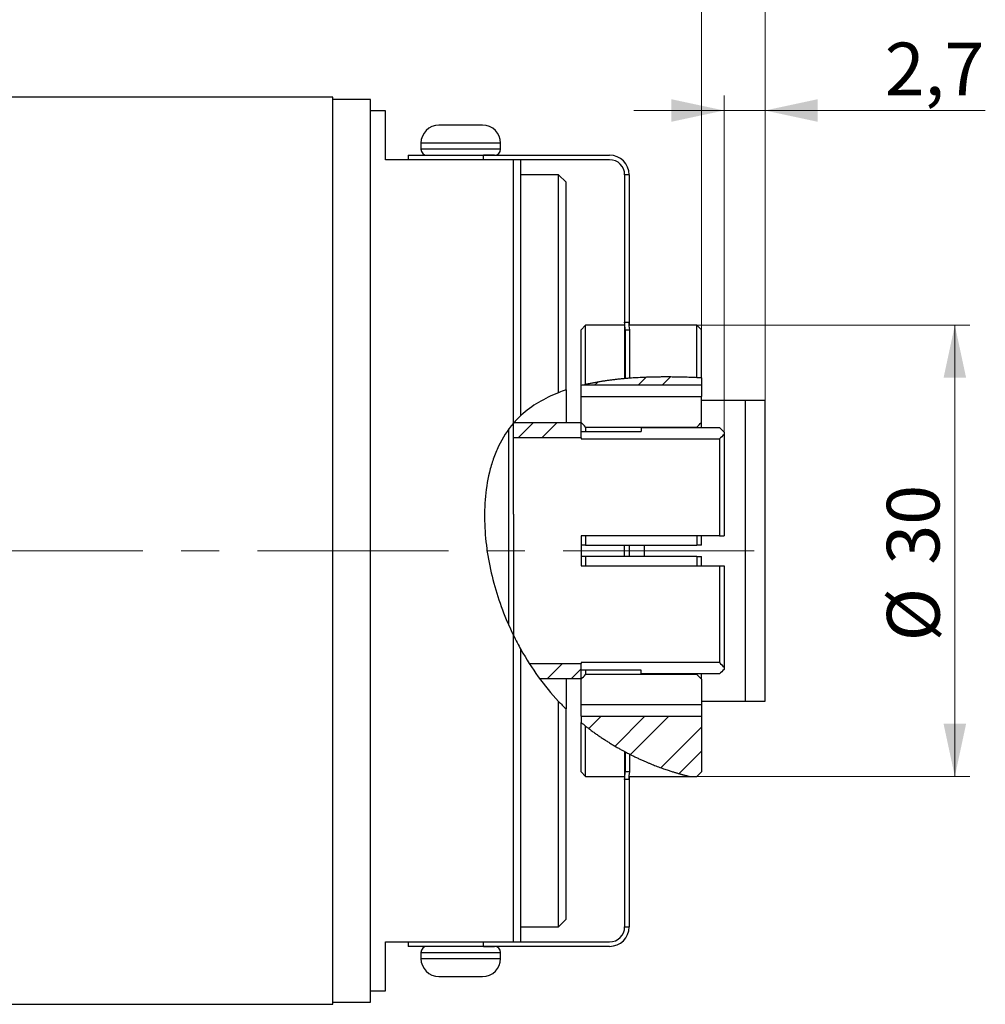
# Model space of a CAD drawing. Units: millimetres. Extents: x 0 to 432, y 0 to 279.
# Drawn here: x 222 to 286, y 161 to 226 of the extents above; entities that cross this region are included whole.
import ezdxf

# ---------------------------------------------------------------- set-up
doc = ezdxf.new("R2010")
doc.units = ezdxf.units.MM
doc.linetypes.add('CENTERX2', pattern=[20.32, 12.7, -2.54, 2.54, -2.54])
doc.styles.add('SLDTEXTSTYLE0', font='TXT', dxfattribs={"width": 0.605})
doc.dimstyles.new('SLDDIMSTYLE1', dxfattribs={"dimtxt": 3.5, "dimasz": 3.5, "dimexe": 0, "dimexo": 0.0625, "dimgap": 0.875, "dimtad": 1, "dimdec": 1, "dimrnd": 1e-09, "dimzin": 12, "dimdsep": 46, "dimtxsty": 'SLDTEXTSTYLE0', "dimsah": 1, "dimcen": 0.09, "dimadec": 0, "dimazin": 3, "dimtfac": 1, "dimtdec": 1, "dimtofl": 0, "dimtmove": 0, "dimatfit": 3, "dimfxl": 0, "dimfrac": 2, "dimtolj": 1, "dimtzin": 12, "dimarcsym": 0})
doc.dimstyles.new('SLDDIMSTYLE4', dxfattribs={"dimtxt": 3.5, "dimasz": 3.5, "dimexe": 0, "dimexo": 0.0625, "dimgap": 0.875, "dimtad": 1, "dimdec": 1, "dimrnd": 1e-09, "dimzin": 12, "dimdsep": 46, "dimtxsty": 'SLDTEXTSTYLE0', "dimsah": 1, "dimcen": 0.09, "dimadec": 0, "dimazin": 3, "dimtfac": 1, "dimtdec": 1, "dimtmove": 0, "dimatfit": 0, "dimfxl": 0, "dimfrac": 2, "dimtolj": 1, "dimtzin": 12, "dimarcsym": 0})
pattern_1 = [(45, (0, 0), (-2.245064, 2.245064), []), (45, (0, 1.5875), (-2.245064, 2.245064), [])]

# ---------------------------------------------------------------- blocks, each defined once
blk = doc.blocks.new('_D_5')
at = {"color": 7, "linetype": 'Continuous', "lineweight": 18}
for p, q in [((172.845, 205.114), (172.845, 238.266)), ((271.822, 201.116), (271.822, 238.266)), ((271.822, 237.266), (172.845, 237.266))]:
    blk.add_line(p, q, dxfattribs=at)
for points in [[(172.845, 237.266), (176.345, 236.516), (176.345, 238.016)], [(271.822, 237.266), (268.322, 238.016), (268.322, 236.516)]]:
    blk.add_solid(points, dxfattribs=at)
at = {"color": 7, "linetype": 'Continuous', "lineweight": 18, "insert": (220.89, 241.778), "char_height": 3.5, "attachment_point": 1, "style": 'SLDTEXTSTYLE0'}
blk.add_mtext('99', dxfattribs=at)
blk = doc.blocks.new('_D_6')
at = {"color": 7, "linetype": 'Continuous', "lineweight": 18}
for p, q in [((267.595, 205.816), (267.595, 228.781)), ((271.822, 201.116), (271.822, 228.781)), ((267.595, 227.781), (261.595, 227.781)), ((267.595, 227.781), (271.822, 227.781)), ((271.822, 227.781), (286.466, 227.781))]:
    blk.add_line(p, q, dxfattribs=at)
for points in [[(267.595, 227.781), (264.095, 228.531), (264.095, 227.031)], [(271.822, 227.781), (275.322, 227.031), (275.322, 228.531)]]:
    blk.add_solid(points, dxfattribs=at)
at = {"color": 7, "linetype": 'Continuous', "lineweight": 18, "insert": (279.782, 232.293), "char_height": 3.5, "attachment_point": 1, "style": 'SLDTEXTSTYLE0'}
blk.add_mtext('4,2', dxfattribs=at)
blk = doc.blocks.new('_D_7')
at = {"color": 7, "linetype": 'Continuous', "lineweight": 18}
for p, q in [((269.095, 199.003), (269.095, 221.387)), ((271.822, 201.116), (271.822, 221.387)), ((269.095, 220.387), (263.095, 220.387)), ((269.095, 220.387), (271.822, 220.387)), ((271.822, 220.387), (286.466, 220.387))]:
    blk.add_line(p, q, dxfattribs=at)
for points in [[(269.095, 220.387), (265.595, 221.137), (265.595, 219.637)], [(271.822, 220.387), (275.322, 219.637), (275.322, 221.137)]]:
    blk.add_solid(points, dxfattribs=at)
at = {"color": 7, "linetype": 'Continuous', "lineweight": 18, "insert": (279.782, 224.899), "char_height": 3.5, "attachment_point": 1, "style": 'SLDTEXTSTYLE0'}
blk.add_mtext('2,7', dxfattribs=at)
blk = doc.blocks.new('_D_8')
at = {"color": 7, "linetype": 'Continuous', "lineweight": 18}
for p, q in [((267.295, 206.116), (285.44, 206.116)), ((284.44, 176.116), (284.44, 206.116)), ((267.295, 176.116), (285.44, 176.116))]:
    blk.add_line(p, q, dxfattribs=at)
for points in [[(284.44, 206.116), (283.69, 202.616), (285.19, 202.616)], [(284.44, 176.116), (285.19, 179.616), (283.69, 179.616)]]:
    blk.add_solid(points, dxfattribs=at)
at = {"color": 7, "linetype": 'Continuous', "lineweight": 18, "char_height": 3.5, "attachment_point": 1, "rotation": 90, "style": 'SLDTEXTSTYLE0'}
for s, insert in [('30', (279.918, 190.197)), ('%%c', (279.928, 185.094))]:
    blk.add_mtext(s, dxfattribs=dict(at, insert=insert))

msp = doc.modelspace()

# ---------------------------------------------------------------- hatches: boundary and pattern name
at = {"linetype": 'Continuous', "lineweight": 18}
h = msp.add_hatch(dxfattribs=at)
h.set_pattern_fill('STEEL', style=0)
h.set_pattern_definition(pattern_1)
edge = h.paths.add_edge_path(flags=0)
edge.add_line((267.59496, 202.11602), (267.59496, 202.61005))
edge.add_spline(control_points=[(267.59496, 202.61005), (264.79528, 202.74566), (262.01046, 202.68917), (259.66258, 202.11602)], knot_values=[0.09901486, 0.09901486, 0.09901486, 0.09901486, 0.18486855, 0.18486855, 0.18486855, 0.18486855], weights=[1, 1, 1, 1], degree=3, periodic=0)
edge.add_line((259.66258, 202.11602), (267.59496, 202.11602))
h = msp.add_hatch(dxfattribs=at)
h.set_pattern_fill('STEEL', style=0)
h.set_pattern_definition(pattern_1)
edge = h.paths.add_edge_path(flags=0)
edge.add_line((259.59496, 198.61602), (259.59496, 199.61602))
edge.add_line((259.59496, 199.61602), (255.11183, 199.61602))
edge.add_spline(control_points=[(255.11183, 199.61602), (255.10619, 199.60954), (254.84047, 199.30292), (254.60316, 198.96781), (254.39753, 198.61602)], knot_values=[0.25294926, 0.25294926, 0.25294926, 0.25294926, 0.25329748, 0.2694045, 0.2694045, 0.2694045, 0.2694045], weights=[1, 1, 1, 1, 1], degree=3, periodic=0)
edge.add_line((254.39753, 198.61602), (259.59496, 198.61602))
h = msp.add_hatch(dxfattribs=at)
h.set_pattern_fill('STEEL', style=0)
h.set_pattern_definition(pattern_1)
edge = h.paths.add_edge_path(flags=0)
edge.add_spline(control_points=[(256.15071, 183.61602), (256.36859, 183.27488), (256.59773, 182.94107), (256.8379, 182.61602)], knot_values=[0.4399373, 0.4399373, 0.4399373, 0.4399373, 0.45184506, 0.45184506, 0.45184506, 0.45184506], weights=[1, 1, 1, 1], degree=3, periodic=0)
edge.add_line((256.8379, 182.61602), (259.59496, 182.61602))
edge.add_line((259.59496, 182.61602), (259.59496, 183.61602))
edge.add_line((259.59496, 183.61602), (256.15071, 183.61602))
h = msp.add_hatch(dxfattribs=at)
h.set_pattern_fill('STEEL', style=0)
h.set_pattern_definition(pattern_1)
edge = h.paths.add_edge_path(flags=0)
edge.add_line((266.80373, 176.11602), (267.29496, 176.11602))
edge.add_line((267.29496, 176.11602), (267.59496, 176.41602))
edge.add_line((267.59496, 176.41602), (267.59496, 180.11602))
edge.add_line((267.59496, 180.11602), (259.59496, 180.11602))
edge.add_line((259.59496, 180.11602), (259.59496, 179.70298))
edge.add_spline(control_points=[(259.59496, 179.70298), (261.71551, 177.95287), (264.24526, 176.7391), (266.80373, 176.11602)], knot_values=[0.49154798, 0.49154798, 0.49154798, 0.49154798, 0.57341671, 0.57341671, 0.57341671, 0.57341671], weights=[1, 1, 1, 1], degree=3, periodic=0)

# ---------------------------------------------------------------- linework, layer by layer
at = {"color": 7, "linetype": 'Continuous', "lineweight": 25}
for p, q in [((243.09496, 221.26602), (202.09496, 221.26602)), ((243.09496, 160.96602), (243.09496, 221.26602)), ((245.59496, 221.11602), (243.09496, 221.11602)), ((245.59496, 161.11602), (245.59496, 221.11602)), ((246.59496, 220.36602), (245.59496, 220.36602)), ((246.59496, 217.11602), (246.59496, 220.36602)), ((248.94496, 218.21602), (248.94496, 217.81602)), ((254.24496, 218.21602), (248.94496, 218.21602)), ((254.24496, 217.81602), (254.24496, 218.21602)), ((248.09496, 217.41602), (248.09496, 217.11602)), ((248.09496, 217.41602), (253.09496, 217.41602)), ((254.24496, 217.81602), (248.94496, 217.81602)), ((253.09496, 217.11602), (253.09496, 217.41602)), ((253.09496, 217.41602), (261.48854, 217.41602)), ((255.09496, 217.11602), (246.59496, 217.11602)), ((255.09496, 199.59655), (255.09496, 217.11602)), ((261.48854, 217.11602), (255.59496, 217.11602)), ((255.59496, 200.11262), (255.59496, 217.11602)), ((258.09496, 216.11602), (255.59496, 216.11602)), ((258.59496, 215.61602), (258.09496, 216.11602)), ((258.09496, 201.62598), (258.09496, 216.11602)), ((262.78854, 216.11602), (262.48854, 216.11602)), ((262.48854, 216.11602), (262.48854, 206.31174)), ((262.78854, 216.11602), (262.78854, 206.31174)), ((258.59496, 201.80805), (258.59496, 215.61602)), ((262.48854, 206.31174), (262.48854, 202.56194)), ((262.48854, 206.31174), (262.78854, 206.31174)), ((259.89496, 206.11602), (259.59496, 205.81602)), ((259.59496, 202.09934), (259.59496, 205.81602)), ((262.48854, 206.11602), (259.89496, 206.11602)), ((259.89496, 202.17075), (259.89496, 206.11602)), ((262.53252, 205.81296), (262.53252, 202.56575)), ((262.53252, 205.81296), (262.82237, 205.81296)), ((267.29496, 206.11602), (262.79429, 206.11602)), ((262.82237, 202.58893), (262.82237, 205.81296)), ((267.59496, 205.81602), (267.29496, 206.11602)), ((267.29496, 202.62383), (267.29496, 206.11602)), ((267.59496, 202.61005), (267.59496, 205.81602)), ((267.59496, 202.61005), (267.59496, 202.11602)), ((258.59496, 201.80805), (258.59496, 199.61602)), ((259.59496, 201.36602), (259.59496, 202.09934)), ((267.59496, 202.11602), (259.66344, 202.11602)), ((267.59496, 202.11602), (267.59496, 201.36602)), ((259.59496, 201.36602), (267.59496, 201.36602)), ((259.59496, 199.64538), (259.59496, 201.36602)), ((267.59496, 199.64538), (267.59496, 201.36602)), ((270.52237, 201.11602), (267.59496, 201.11602)), ((270.52237, 181.11602), (270.52237, 201.11602)), ((271.82237, 201.11602), (270.52237, 201.11602)), ((271.82237, 181.11602), (271.82237, 201.11602)), ((254.79496, 186.14618), (254.79496, 199.22046)), ((259.59496, 199.61602), (255.11183, 199.61602)), ((259.59496, 199.61602), (259.59496, 199.64538)), ((259.59496, 198.61602), (259.59496, 199.61602)), ((259.59496, 199.05327), (263.59496, 199.05327)), ((259.89496, 199.3428), (259.89496, 199.05327)), ((259.89496, 199.3428), (267.29496, 199.3428)), ((263.59496, 199.30519), (268.79496, 199.30519)), ((263.59496, 199.30519), (263.59496, 199.05327)), ((267.29496, 199.3428), (267.29496, 199.30519)), ((267.59496, 199.30519), (267.59496, 199.64538)), ((268.79496, 199.30519), (269.09496, 199.00287)), ((269.09496, 199.00287), (269.09496, 198.85165)), ((259.59496, 198.61602), (255.09496, 198.61602)), ((259.59496, 198.61602), (259.59496, 198.54905)), ((259.59496, 198.54905), (268.79496, 198.54905)), ((268.79496, 198.54905), (268.79496, 192.11602)), ((269.09496, 198.85165), (269.09496, 192.11602)), ((268.79496, 192.11602), (259.59496, 192.11602)), ((259.59496, 192.11602), (259.59496, 190.11602)), ((259.89496, 192.11602), (259.89496, 191.49102)), ((267.29496, 192.11602), (267.29496, 191.49102)), ((267.59496, 191.49102), (267.59496, 192.11602)), ((259.89496, 191.49102), (259.59496, 191.49102)), ((259.89496, 191.49102), (267.29496, 191.49102)), ((262.48854, 190.74102), (262.48854, 191.49102)), ((262.78854, 191.49102), (262.78854, 190.74102)), ((263.78854, 191.49102), (263.78854, 190.74102)), ((267.59496, 191.49102), (267.29496, 191.49102)), ((259.89496, 190.74102), (259.59496, 190.74102)), ((259.89496, 190.74102), (259.89496, 190.11602)), ((267.29496, 190.74102), (259.89496, 190.74102)), ((267.29496, 190.74102), (267.29496, 190.11602)), ((267.29496, 190.74102), (267.59496, 190.74102)), ((267.59496, 190.11602), (267.59496, 190.74102)), ((259.59496, 190.11602), (268.79496, 190.11602)), ((268.79496, 190.11602), (268.79496, 183.68298)), ((269.09496, 190.11602), (269.09496, 183.38039)), ((255.09496, 165.11602), (255.09496, 185.50079)), ((255.59496, 165.11602), (255.59496, 184.54501)), ((256.15071, 183.61602), (259.59496, 183.61602)), ((268.79496, 183.68298), (259.59496, 183.68298)), ((259.59496, 183.68298), (259.59496, 183.61602)), ((259.59496, 182.61602), (259.59496, 183.61602)), ((269.09496, 183.38039), (269.09496, 183.22916)), ((263.59496, 183.17876), (259.59496, 183.17876)), ((259.89496, 183.17876), (259.89496, 182.88923)), ((267.29496, 182.88923), (259.89496, 182.88923)), ((263.59496, 182.92685), (263.59496, 183.17876)), ((268.79496, 182.92685), (263.59496, 182.92685)), ((267.29496, 182.92685), (267.29496, 182.88923)), ((267.59496, 182.58666), (267.59496, 182.92685)), ((256.8379, 182.61602), (259.59496, 182.61602)), ((258.59496, 182.61602), (258.59496, 180.59833)), ((259.59496, 182.58666), (259.59496, 182.61602)), ((259.59496, 180.86602), (259.59496, 182.58666)), ((267.59496, 182.58666), (267.59496, 180.86602)), ((258.09496, 166.11602), (258.09496, 181.10703)), ((267.59496, 180.86602), (259.59496, 180.86602)), ((259.59496, 180.11602), (259.59496, 180.86602)), ((267.59496, 181.11602), (270.52237, 181.11602)), ((267.59496, 180.86602), (267.59496, 180.11602)), ((270.52237, 181.11602), (271.82237, 181.11602)), ((258.59496, 166.61602), (258.59496, 180.59868)), ((259.59496, 180.11602), (267.59496, 180.11602)), ((259.59496, 180.11602), (259.59496, 179.70298)), ((267.59496, 180.11602), (267.59496, 176.41602)), ((259.59496, 176.41602), (259.59496, 179.70298)), ((259.89496, 176.11602), (259.89496, 179.46109)), ((262.48854, 177.76781), (262.48854, 175.9203)), ((262.53252, 177.74433), (262.53252, 176.41908)), ((262.82237, 176.41908), (262.82237, 177.59346)), ((259.59496, 176.41602), (259.89496, 176.11602)), ((259.89496, 176.11602), (262.48854, 176.11602)), ((262.82237, 176.41908), (262.53252, 176.41908)), ((262.79429, 176.11602), (266.80373, 176.11602)), ((266.80373, 176.11602), (267.29496, 176.11602)), ((267.29496, 176.11602), (267.59496, 176.41602)), ((262.78854, 175.9203), (262.48854, 175.9203)), ((262.48854, 175.9203), (262.48854, 166.11602)), ((262.78854, 175.9203), (262.78854, 166.11602)), ((258.09496, 166.11602), (258.59496, 166.61602)), ((255.59496, 166.11602), (258.09496, 166.11602)), ((262.48854, 166.11602), (262.78854, 166.11602)), ((246.59496, 165.11602), (255.09496, 165.11602)), ((246.59496, 161.86602), (246.59496, 165.11602)), ((248.09496, 165.11602), (248.09496, 164.81602)), ((253.09496, 164.81602), (253.09496, 165.11602)), ((255.59496, 165.11602), (261.48854, 165.11602)), ((253.09496, 164.81602), (248.09496, 164.81602)), ((248.94496, 164.41602), (248.94496, 164.01602)), ((248.94496, 164.41602), (254.24496, 164.41602)), ((261.48854, 164.81602), (253.09496, 164.81602)), ((254.24496, 164.01602), (254.24496, 164.41602)), ((248.94496, 164.01602), (251.59496, 164.01602)), ((251.59496, 164.01602), (254.24496, 164.01602)), ((245.59496, 161.86602), (246.59496, 161.86602)), ((243.09496, 161.11602), (245.59496, 161.11602)), ((202.09496, 160.96602), (243.09496, 160.96602))]:
    msp.add_line(p, q, dxfattribs=at)
at = {"color": 7, "linetype": 'CENTERX2', "lineweight": 18}
msp.add_line((271.09496, 191.11602), (167.68016, 191.11602), dxfattribs=at)
at = {"color": 7, "linetype": 'Continuous', "lineweight": 25}
for centre, radius, start, end in [((250.14496, 218.21602), 1.2, 90, 180), ((253.04496, 218.21602), 1.2, 0, 90), ((249.34496, 217.81602), 0.4, 180, 270), ((253.84496, 217.81602), 0.4, 270, 0), ((261.48854, 216.11602), 1.3, 0, 90), ((261.48854, 216.11602), 1, 0, 90), ((261.48854, 166.11602), 1, 270, 0), ((261.48854, 166.11602), 1.3, 270, 0), ((249.34496, 164.41602), 0.4, 90, 180), ((253.84496, 164.41602), 0.4, 0, 90), ((250.14496, 164.01602), 1.2, 180, 270), ((253.04496, 164.01602), 1.2, 270, 0)]:
    msp.add_arc(centre, radius, start, end, dxfattribs=at)
for points, knots in [([(251.59496, 219.41602), (251.2104, 219.41602), (250.84157, 219.41602), (250.29773, 219.41602), (250.14496, 219.41602), (250.14496, 219.41602)], [0, 0, 0, 0, 0.5, 0.5, 1, 1, 1, 1]), ([(253.04496, 219.41602), (253.04496, 219.41602), (252.89218, 219.41602), (252.34834, 219.41602), (251.97951, 219.41602), (251.59496, 219.41602)], [0, 0, 0, 0, 0.5, 0.5, 1, 1, 1, 1]), ([(253.84496, 217.41602), (253.84458, 217.41602), (253.84384, 217.41602), (253.8377, 217.41602), (253.82786, 217.41602), (253.81396, 217.41602), (253.79552, 217.41602), (253.77202, 217.41602), (253.74965, 217.41602), (253.73222, 217.41602), (253.72164, 217.41602), (253.71058, 217.41602), (253.69905, 217.41602), (253.67989, 217.41602), (253.6518, 217.41602), (253.61277, 217.41602), (253.57057, 217.41602), (253.52519, 217.41602), (253.47663, 217.41602), (253.42489, 217.41602), (253.36998, 217.41602), (253.31189, 217.41602), (253.25066, 217.41602), (253.18631, 217.41602), (253.13478, 217.41602), (253.10393, 217.41602), (253.0963, 217.41602)], [0, 0, 0, 0, 0.0506099, 0.1009208, 0.15102244, 0.20100463, 0.25095893, 0.30598359, 0.36120553, 0.37862223, 0.39607375, 0.41356388, 0.43109636, 0.44867444, 0.49773164, 0.5464732, 0.59497922, 0.64333132, 0.69161214, 0.73990432, 0.78829071, 0.83685339, 0.88567387, 0.93483185, 0.98388909, 1, 1, 1, 1]), ([(255.59496, 217.11602), (255.51391, 217.11602), (255.35095, 217.11602), (255.18059, 217.11602), (255.09496, 217.11602)], [0, 0, 0, 0, 0.49736129, 1, 1, 1, 1]), ([(262.78854, 206.31174), (262.7888, 206.27018), (262.7892, 206.20493), (262.79294, 206.13969), (262.79429, 206.11602)], [0, 0, 0, 0, 0.63710196, 1, 1, 1, 1]), ([(262.48854, 202.56193), (262.48755, 202.56185), (262.41051, 202.55547), (262.25781, 202.54086), (262.03055, 202.5179), (261.79872, 202.49188), (261.56236, 202.46284), (261.32163, 202.43041), (261.08177, 202.39514), (260.8425, 202.35685), (260.60391, 202.31545), (260.36613, 202.27071), (260.12959, 202.22291), (259.97316, 202.18813), (259.89496, 202.17075)], [0, 0, 0, 0, 0.00112739, 0.08746097, 0.17379352, 0.26011716, 0.35235634, 0.44460892, 0.53685982, 0.62909689, 0.72181521, 0.81455054, 0.90728417, 1, 1, 1, 1]), ([(267.29496, 202.62383), (267.17288, 202.62891), (266.92871, 202.63907), (266.56216, 202.65123), (266.19542, 202.6609), (265.82855, 202.66769), (265.48192, 202.67127), (265.15559, 202.67202), (264.84958, 202.67037), (264.54361, 202.66622), (264.23776, 202.65944), (263.93213, 202.6499), (263.65225, 202.63849), (263.39811, 202.62593), (263.16966, 202.61274), (262.97772, 202.6004), (262.86208, 202.59168), (262.82237, 202.58868)], [0, 0, 0, 0, 0.08193661, 0.16388182, 0.24582781, 0.327769, 0.40970206, 0.47801062, 0.54633262, 0.61465907, 0.68298291, 0.75129875, 0.81960314, 0.87080821, 0.92201715, 0.97322565, 1, 1, 1, 1]), ([(255.09496, 199.59655), (254.69212, 199.12973), (254.36962, 198.61686), (253.97602, 197.79243), (253.85965, 197.50686), (253.65718, 196.92498), (253.5715, 196.63047), (253.35445, 195.73735), (253.26262, 195.12922), (253.18966, 194.20026), (253.17631, 193.88687), (253.1701, 193.26409), (253.1771, 192.95369), (253.22551, 192.02513), (253.29414, 191.40961), (253.49568, 190.18471), (253.62946, 189.57254), (254.11786, 187.76583), (254.5535, 186.61041), (255.09496, 185.50079)], [0, 0, 0, 0, 0.125, 0.125, 0.1875, 0.1875, 0.25, 0.25, 0.375, 0.375, 0.4375, 0.4375, 0.5, 0.5, 0.625, 0.625, 0.75, 0.75, 1, 1, 1, 1]), ([(255.09496, 193.54915), (255.09496, 193.64235), (255.09496, 193.82863), (255.09496, 194.107), (255.09496, 194.38434), (255.09496, 194.66059), (255.09496, 194.93576), (255.09496, 195.20986), (255.09496, 195.48529), (255.09496, 195.76205), (255.09496, 196.04008), (255.09496, 196.25568), (255.09496, 196.40963), (255.09496, 196.50247), (255.09496, 196.59682), (255.09496, 196.69287), (255.09496, 196.79056), (255.09496, 196.88823), (255.09496, 197.03921), (255.09496, 197.24285), (255.09496, 197.49813), (255.09496, 197.7516), (255.09496, 198.00328), (255.09496, 198.25314), (255.09496, 198.49648), (255.09496, 198.7334), (255.09496, 198.96404), (255.09496, 199.19302), (255.09496, 199.40358), (255.09496, 199.53692), (255.09496, 199.59521)], [0, 0, 0, 0, 0.04398503, 0.08791464, 0.13180051, 0.17565457, 0.21948853, 0.2633143, 0.3071438, 0.35215823, 0.39720181, 0.44228724, 0.45748087, 0.47268119, 0.48788878, 0.50390768, 0.52003456, 0.53615272, 0.55226292, 0.59494445, 0.6375843, 0.68019345, 0.72278265, 0.76536289, 0.80794504, 0.84810542, 0.88828615, 0.9284965, 0.96874537, 1, 1, 1, 1]), ([(255.09496, 193.54915), (255.09496, 193.45585), (255.09496, 193.26937), (255.09496, 192.98904), (255.09496, 192.70851), (255.09496, 192.42772), (255.09496, 192.1467), (255.09496, 191.86544), (255.09496, 191.58142), (255.09496, 191.29466), (255.09496, 191.00514), (255.09496, 190.77952), (255.09496, 190.61786), (255.09496, 190.52021), (255.09496, 190.42084), (255.09496, 190.31953), (255.09496, 190.21634), (255.09496, 190.11298), (255.09496, 189.95291), (255.09496, 189.7363), (255.09496, 189.46343), (255.09496, 189.19115), (255.09496, 188.91945), (255.09496, 188.64835), (255.09496, 188.38865), (255.09496, 188.1403), (255.09496, 187.90319), (255.09496, 187.71891), (255.09496, 187.58712), (255.09496, 187.50759), (255.09496, 187.42812), (255.09496, 187.34869), (255.09496, 187.26932), (255.09496, 187.19), (255.09496, 187.04676), (255.09496, 186.84018), (255.09496, 186.5711), (255.09496, 186.30351), (255.09496, 186.03734), (255.09496, 185.77283), (255.09496, 185.59444), (255.09496, 185.50468), (255.09496, 185.50213)], [0, 0, 0, 0, 0.03462564, 0.06920976, 0.10376156, 0.13829037, 0.17280547, 0.20731623, 0.24183193, 0.27728298, 0.31275916, 0.3482705, 0.36023821, 0.37221142, 0.38419052, 0.39679852, 0.40949042, 0.42217602, 0.43485581, 0.46845132, 0.50201756, 0.53556305, 0.56909635, 0.60262605, 0.63616064, 0.66568204, 0.6952197, 0.72477949, 0.73473934, 0.74470258, 0.75466948, 0.76464013, 0.77461486, 0.78459385, 0.79457736, 0.82873224, 0.86284186, 0.89691521, 0.93096115, 0.96498872, 0.99900661, 1, 1, 1, 1]), ([(255.59496, 184.54501), (255.94765, 183.9148), (256.33114, 183.31354), (257.16248, 182.16735), (257.61028, 181.62241), (258.09496, 181.10704)], [0, 0, 0, 0, 0.5, 0.5, 1, 1, 1, 1]), ([(259.89496, 179.46109), (259.96676, 179.40507), (260.11037, 179.29302), (260.32752, 179.13056), (260.54578, 178.97214), (260.76514, 178.81815), (260.98542, 178.66845), (261.20651, 178.52304), (261.4283, 178.38184), (261.6507, 178.24482), (261.87356, 178.11191), (262.09673, 177.98325), (262.30178, 177.86842), (262.43238, 177.79832), (262.48854, 177.76818)], [0, 0, 0, 0, 0.08506532, 0.17014748, 0.25523921, 0.34033196, 0.42541692, 0.51048387, 0.59553737, 0.6806062, 0.76568291, 0.85075993, 0.9358295, 1, 1, 1, 1]), ([(262.82237, 177.59383), (262.87811, 177.56552), (263.00821, 177.49943), (263.21213, 177.40028), (263.43394, 177.2956), (263.65479, 177.19504), (263.86009, 177.10476), (264.04991, 177.02393), (264.22433, 176.95176), (264.39747, 176.88218), (264.56928, 176.81511), (264.73958, 176.75059), (264.90806, 176.68864), (265.07419, 176.62936), (265.22878, 176.57584), (265.37201, 176.52763), (265.50407, 176.4843), (265.62257, 176.44639), (265.72803, 176.41341), (265.82099, 176.38488), (265.91178, 176.35753), (266.00065, 176.33126), (266.08735, 176.30611), (266.17151, 176.28214), (266.25231, 176.25954), (266.32725, 176.23894), (266.39633, 176.22026), (266.45959, 176.2034), (266.51384, 176.18915), (266.55991, 176.17719), (266.5987, 176.16722), (266.63465, 176.15805), (266.66801, 176.14962), (266.69843, 176.14199), (266.72563, 176.13522), (266.74906, 176.12942), (266.76865, 176.1246), (266.78417, 176.12079), (266.79534, 176.11806), (266.80241, 176.11634), (266.80329, 176.11613), (266.80373, 176.11602)], [0, 0, 0, 0, 0.03248358, 0.07581494, 0.1191457, 0.16247194, 0.20579026, 0.24059696, 0.27540636, 0.31021542, 0.34502153, 0.37993298, 0.41484872, 0.44976323, 0.48467318, 0.51390892, 0.54314646, 0.5723814, 0.59431371, 0.616249, 0.63818353, 0.66011474, 0.68240053, 0.70469212, 0.72698193, 0.74926538, 0.76965825, 0.79005444, 0.810446, 0.82574807, 0.84105504, 0.85636113, 0.87166202, 0.88754897, 0.90344367, 0.91933733, 0.93522285, 0.95141235, 0.96761202, 0.9838112, 1, 1, 1, 1]), ([(262.79429, 176.11602), (262.79294, 176.09234), (262.7892, 176.0271), (262.7888, 175.96186), (262.78854, 175.9203)], [0, 0, 0, 0, 0.36289804, 1, 1, 1, 1]), ([(255.09496, 165.11602), (255.18059, 165.11602), (255.35095, 165.11602), (255.51391, 165.11602), (255.59496, 165.11602)], [0, 0, 0, 0, 0.502638712, 1, 1, 1, 1]), ([(253.0963, 164.81602), (253.1121, 164.81602), (253.15385, 164.81602), (253.20098, 164.81602), (253.23998, 164.81602), (253.26228, 164.81602), (253.28427, 164.81602), (253.30596, 164.81602), (253.3401, 164.81602), (253.38539, 164.81602), (253.43988, 164.81602), (253.49103, 164.81602), (253.53884, 164.81602), (253.58333, 164.81602), (253.62447, 164.81602), (253.66229, 164.81602), (253.69676, 164.81602), (253.7279, 164.81602), (253.75562, 164.81602), (253.77979, 164.81602), (253.80024, 164.81602), (253.81693, 164.81602), (253.82982, 164.81602), (253.83882, 164.81602), (253.84379, 164.81602), (253.84578, 164.81602), (253.8452, 164.81602), (253.84515, 164.81602)], [0, 0, 0, 0, 0.03360185, 0.08880504, 0.10621386, 0.12365677, 0.14113742, 0.15865946, 0.17622629, 0.22528233, 0.27402233, 0.32252728, 0.37087831, 0.41915776, 0.46744892, 0.51583395, 0.56439543, 0.61321441, 0.66237133, 0.71142734, 0.76016746, 0.80867234, 0.85702336, 0.90530293, 0.95037302, 0.99552022, 1, 1, 1, 1]), ([(250.14518, 162.81602), (250.14508, 162.81602), (250.14478, 162.81602), (250.1483, 162.81602), (250.15458, 162.81602), (250.16217, 162.81602), (250.16959, 162.81602), (250.17827, 162.81602), (250.18821, 162.81602), (250.19941, 162.81602), (250.21186, 162.81602), (250.22939, 162.81602), (250.25354, 162.81602), (250.28623, 162.81602), (250.32277, 162.81602), (250.3627, 162.81602), (250.4057, 162.81602), (250.45195, 162.81602), (250.50145, 162.81602), (250.55419, 162.81602), (250.61017, 162.81602), (250.66203, 162.81602), (250.7084, 162.81602), (250.7482, 162.81602), (250.78878, 162.81602), (250.83015, 162.81602), (250.8723, 162.81602), (250.92238, 162.81602), (250.98096, 162.81602), (251.04862, 162.81602), (251.11804, 162.81602), (251.18906, 162.81602), (251.26115, 162.81602), (251.33386, 162.81602), (251.40684, 162.81602), (251.48008, 162.81602), (251.5536, 162.81602), (251.62738, 162.81602), (251.70144, 162.81602), (251.76541, 162.81602), (251.81913, 162.81602), (251.86247, 162.81602), (251.9054, 162.81602), (251.94792, 162.81602), (251.99002, 162.81602), (252.0317, 162.81602), (252.08445, 162.81602), (252.14779, 162.81602), (252.22117, 162.81602), (252.26856, 162.81602), (252.29234, 162.81602)], [0, 0, 0, 0, 0.0107458, 0.03538508, 0.06020799, 0.07491929, 0.08955637, 0.10413224, 0.11866016, 0.13315317, 0.14762499, 0.16208882, 0.18862762, 0.21526788, 0.24209143, 0.26830678, 0.29431816, 0.32020047, 0.34603006, 0.37188359, 0.39783729, 0.42396695, 0.44059382, 0.45712015, 0.47356476, 0.48994643, 0.50628447, 0.52259807, 0.54706373, 0.57158356, 0.59622294, 0.62104593, 0.6459459, 0.67064069, 0.69519412, 0.719671, 0.74413659, 0.76865642, 0.79329587, 0.81811861, 0.83281649, 0.84744249, 0.86200962, 0.87653105, 0.89102017, 0.90549012, 0.91995459, 0.94650032, 0.97315499, 1, 1, 1, 1]), ([(252.29234, 162.81602), (252.31516, 162.81602), (252.36063, 162.81602), (252.4259, 162.81602), (252.48859, 162.81602), (252.54853, 162.81602), (252.60575, 162.81602), (252.66025, 162.81602), (252.70558, 162.81602), (252.74272, 162.81602), (252.77247, 162.81602), (252.80072, 162.81602), (252.82746, 162.81602), (252.85271, 162.81602), (252.8804, 162.81602), (252.90957, 162.81602), (252.93899, 162.81602), (252.96503, 162.81602), (252.98763, 162.81602), (253.0067, 162.81602), (253.02205, 162.81602), (253.03364, 162.81602), (253.04124, 162.81602), (253.04506, 162.81602), (253.04482, 162.81602), (253.04474, 162.81602)], [0, 0, 0, 0, 0.0507817, 0.10118112, 0.1513439, 0.20141857, 0.25155405, 0.30189826, 0.35259796, 0.38483173, 0.41687083, 0.44875101, 0.4805096, 0.51218343, 0.54380972, 0.5912402, 0.63877598, 0.68654297, 0.73466619, 0.78293874, 0.83081337, 0.878414, 0.92586623, 0.9732966, 1, 1, 1, 1])]:
    msp.add_open_spline(points, degree=3, knots=knots, dxfattribs=at)
for points in [[(262.53252, 205.81296), (262.50337, 205.97922), (262.48854, 206.14548), (262.48854, 206.31174)], [(262.82237, 205.81296), (262.79995, 205.97922), (262.78854, 206.14548), (262.78854, 206.31174)], [(262.53252, 202.56575), (262.50344, 202.56326), (262.48854, 202.56194), (262.48854, 202.56194)], [(262.82237, 202.58893), (262.72572, 202.58174), (262.6291, 202.57403), (262.53252, 202.56575)], [(267.59496, 202.61005), (267.49581, 202.61485), (267.39577, 202.61946), (267.29496, 202.62383)], [(258.09496, 201.62598), (257.16548, 201.26131), (256.31879, 200.77957), (255.59496, 200.11262)], [(258.59496, 201.80805), (258.42737, 201.7515), (258.26066, 201.69099), (258.09496, 201.62598)], [(259.89496, 202.17075), (259.79503, 202.14806), (259.69504, 202.12428), (259.59496, 202.09934)], [(255.59496, 200.11262), (255.42218, 199.95343), (255.25516, 199.78221), (255.09496, 199.59655)], [(259.89496, 199.3428), (259.79497, 199.44368), (259.69497, 199.54454), (259.59496, 199.64538)], [(267.29496, 199.3428), (267.39494, 199.44368), (267.49494, 199.54454), (267.59496, 199.64538)], [(269.09496, 198.85165), (268.99494, 198.7508), (268.89494, 198.64994), (268.79496, 198.54905)], [(268.79496, 192.11602), (268.89494, 192.11602), (268.99494, 192.11602), (269.09496, 192.11602)], [(268.79496, 190.11602), (268.89494, 190.11602), (268.99494, 190.11602), (269.09496, 190.11602)], [(255.09496, 185.50079), (255.25579, 185.17118), (255.42264, 184.85291), (255.59496, 184.54501)], [(268.79496, 183.68298), (268.89494, 183.5821), (268.99494, 183.48124), (269.09496, 183.38039)], [(259.59496, 182.58666), (259.69497, 182.6875), (259.79497, 182.78836), (259.89496, 182.88923)], [(267.59496, 182.58666), (267.49494, 182.6875), (267.39494, 182.78836), (267.29496, 182.88923)], [(269.09496, 183.22916), (268.99497, 183.12838), (268.89497, 183.02761), (268.79496, 182.92685)], [(258.09496, 181.10704), (258.26026, 180.93127), (258.42701, 180.76201), (258.59496, 180.59868)], [(259.59496, 179.70298), (259.69486, 179.62052), (259.79491, 179.53989), (259.89496, 179.46109)], [(262.48854, 177.76781), (262.48854, 177.76781), (262.50345, 177.7598), (262.53252, 177.74433)], [(262.53252, 177.74433), (262.62871, 177.69317), (262.72534, 177.64287), (262.82237, 177.59346)], [(262.48854, 175.9203), (262.48854, 176.08656), (262.50337, 176.25282), (262.53252, 176.41908)], [(262.78854, 175.9203), (262.78854, 176.08656), (262.79995, 176.25282), (262.82237, 176.41908)]]:
    msp.add_open_spline(points, degree=3, dxfattribs=at)

# ---------------------------------------------------------------- dimensions: what is measured, and where the dimension line sits
at = {"color": 7, "linetype": 'Continuous', "lineweight": 18}
for base, p1, p2, dimstyle, picture, middle in [((172.84496, 237.26602), (271.82237, 201.11602), (172.84496, 205.11379), 'SLDDIMSTYLE1', '_D_5', (223.56366, 237.26602)), ((271.82237, 220.38698), (269.09496, 199.00287), (271.82237, 201.11602), 'SLDDIMSTYLE4', '_D_7', (283.12378, 220.38698))]:
    dim = msp.add_linear_dim(base=base, p1=p1, p2=p2, dimstyle=dimstyle, dxfattribs=at)
    dim.commit()
    dim.dimension.update_dxf_attribs({"geometry": picture, "text_midpoint": middle, "dimtype": 160})
dim = msp.add_linear_dim(base=(271.82237, 227.78102), p1=(267.59496, 205.81602), p2=(271.82237, 201.11602), angle=0, dimstyle='SLDDIMSTYLE4', dxfattribs=at)
dim.commit()
dim.dimension.update_dxf_attribs({"geometry": '_D_6', "text_midpoint": (283.12378, 227.78102), "dimtype": 160})
dim = msp.add_linear_dim(base=(284.43989, 206.11602), p1=(267.29496, 176.11602), p2=(267.29496, 206.11602), angle=90, text='%%c<>', dimstyle='SLDDIMSTYLE1', dxfattribs=at)
dim.commit()
dim.dimension.update_dxf_attribs({"geometry": '_D_8', "text_midpoint": (284.43989, 190.31902), "dimtype": 160})

doc.saveas('drawing.dxf')
